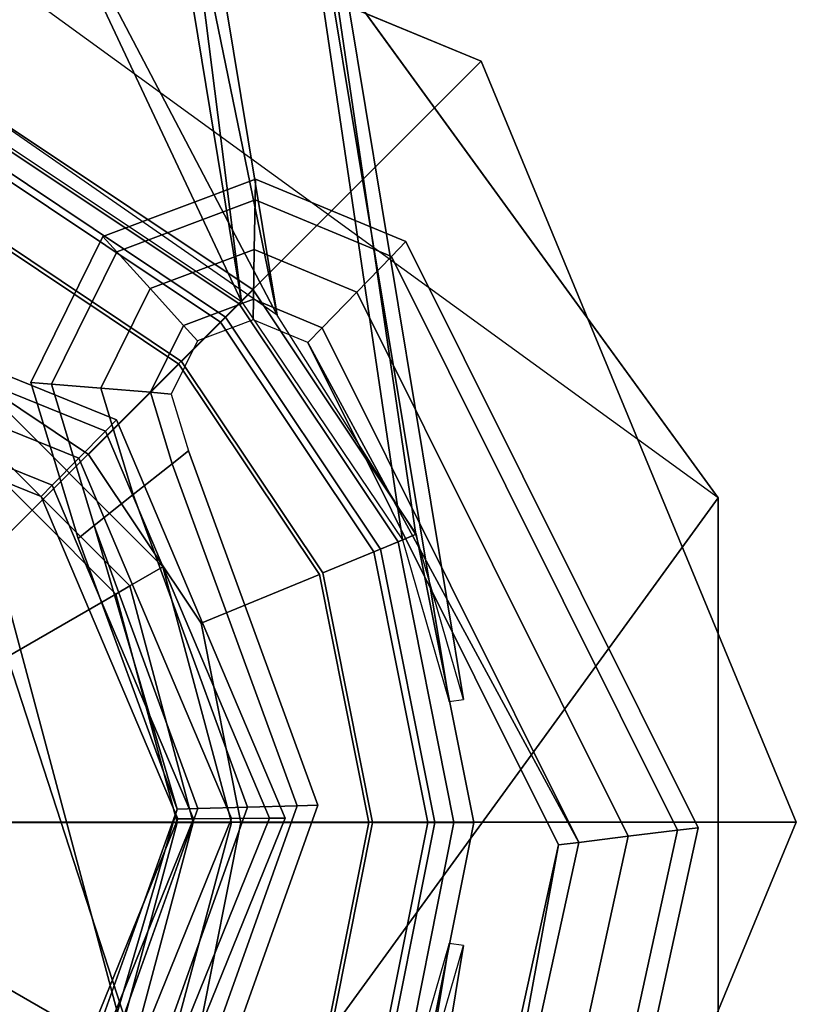
# Model space of a CAD drawing. Units: inches. Extents: x -0.2 to 17.5, y -11.8 to 11.8.
# Drawn here: x 2.8 to 3.9, y -0.3 to 1.2 of the extents above; entities that cross this region are included whole.
import ezdxf

# ---------------------------------------------------------------- set-up
doc = ezdxf.new("R2010")
doc.units = ezdxf.units.IN
doc.header["$MEASUREMENT"] = 0
for name, color, linetype in [('WORKTL-ARM', 3, 'Continuous'), ('WORKTL-BASE', 3, 'Continuous'), ('WORKTL-HARDWARE', 3, 'Continuous'), ('WORKTL-POST', 3, 'Continuous'), ('WORKTL-POSTBRKT1', 3, 'Continuous'), ('WORKTL-POSTBRKT2', 3, 'Continuous')]:
    doc.layers.add(name, color=color, linetype=linetype)

msp = doc.modelspace()

# ---------------------------------------------------------------- linework, layer by layer
at = {"layer": 'WORKTL-ARM'}
for points in [[(2.3562, 0.8263, 8.1341), (2.3564, 0.8032, 8.1898), (2.9265, 0.5723, 8.1898), (2.9427, 0.5887, 8.1341)], [(2.3564, 0.8032, 8.0784), (2.3562, 0.8263, 8.1341), (2.9427, 0.5887, 8.1341), (2.9265, 0.5723, 8.0784)], [(2.3564, 0.8032, 8.1898), (2.3568, 0.7475, 8.2128), (2.8874, 0.5326, 8.2128), (2.9265, 0.5723, 8.1898)], [(2.3568, 0.7475, 8.0554), (2.3564, 0.8032, 8.0784), (2.9265, 0.5723, 8.0784), (2.8874, 0.5326, 8.0554)], [(2.3568, 0.7475, 8.2128), (2.3572, 0.6918, 8.1898), (2.8484, 0.4929, 8.1898), (2.8874, 0.5326, 8.2128)], [(2.3572, 0.6918, 8.0784), (2.3568, 0.7475, 8.0554), (2.8874, 0.5326, 8.0554), (2.8484, 0.4929, 8.0784)], [(2.3572, 0.6918, 8.1898), (2.3574, 0.6688, 8.1341), (2.8322, 0.4765, 8.1341), (2.8484, 0.4929, 8.1898)], [(2.3574, 0.6688, 8.1341), (2.3572, 0.6918, 8.0784), (2.8484, 0.4929, 8.0784), (2.8322, 0.4765, 8.1341)], [(2.9427, 0.5887, 8.1341), (2.9265, 0.5723, 8.1898), (3.1664, 0.0058, 8.1898), (3.1894, 0.006, 8.1341)], [(2.9265, 0.5723, 8.0784), (2.9427, 0.5887, 8.1341), (3.1894, 0.006, 8.1341), (3.1664, 0.0058, 8.0784)], [(2.9265, 0.5723, 8.1898), (2.8874, 0.5326, 8.2128), (3.1107, 0.0054, 8.2128), (3.1664, 0.0058, 8.1898)], [(2.8874, 0.5326, 8.0554), (2.9265, 0.5723, 8.0784), (3.1664, 0.0058, 8.0784), (3.1107, 0.0054, 8.0554)], [(2.8874, 0.5326, 8.2128), (2.8484, 0.4929, 8.1898), (3.055, 0.005, 8.1898), (3.1107, 0.0054, 8.2128)], [(2.8484, 0.4929, 8.0784), (2.8874, 0.5326, 8.0554), (3.1107, 0.0054, 8.0554), (3.055, 0.005, 8.0784)], [(2.8484, 0.4929, 8.1898), (2.8322, 0.4765, 8.1341), (3.032, 0.0048, 8.1341), (3.055, 0.005, 8.1898)], [(2.8322, 0.4765, 8.1341), (2.8484, 0.4929, 8.0784), (3.055, 0.005, 8.0784), (3.032, 0.0048, 8.1341)], [(3.055, 0.005, 8.1898), (3.032, 0.0048, 8.1341), (2.8397, -0.47, 8.1341), (2.8561, -0.4862, 8.1898)], [(3.032, 0.0048, 8.1341), (3.055, 0.005, 8.0784), (2.8561, -0.4862, 8.0784), (2.8397, -0.47, 8.1341)], [(3.1107, 0.0054, 8.2128), (3.055, 0.005, 8.1898), (2.8561, -0.4862, 8.1898), (2.8958, -0.5252, 8.2128)], [(3.055, 0.005, 8.0784), (3.1107, 0.0054, 8.0554), (2.8958, -0.5252, 8.0554), (2.8561, -0.4862, 8.0784)], [(3.1664, 0.0058, 8.1898), (3.1107, 0.0054, 8.2128), (2.8958, -0.5252, 8.2128), (2.9355, -0.5643, 8.1898)], [(3.1107, 0.0054, 8.0554), (3.1664, 0.0058, 8.0784), (2.9355, -0.5643, 8.0784), (2.8958, -0.5252, 8.0554)], [(3.1894, 0.006, 8.1341), (3.1664, 0.0058, 8.1898), (2.9355, -0.5643, 8.1898), (2.9519, -0.5805, 8.1341)], [(3.1664, 0.0058, 8.0784), (3.1894, 0.006, 8.1341), (2.9519, -0.5805, 8.1341), (2.9355, -0.5643, 8.0784)]]:
    msp.add_3dface(points, dxfattribs=at)
at = {"layer": 'WORKTL-BASE'}
for points, invisible_edges in [([(2.3622, 1.5748, 0.0639), (3.4758, 1.1136, 0.2608), (3.4758, 1.1136, 0.0639)], 3), ([(2.3622, 1.5748, 0.0639), (2.3622, 1.5748, 0.2608), (3.4758, 1.1136, 0.2608)], 12), ([(3.8225, 0.4745, 0.0639), (3.2647, 1.2422, 0.0639), (2.3622, 1.5354, 0.0639)], 12)]:
    msp.add_3dface(points, dxfattribs=dict(at, invisible_edges=invisible_edges))
for points in [[(3.4758, 1.1136, 0.0639), (2.532, 0.1698, 0.0639), (2.3622, 0.2402, 0.0639), (2.3622, 1.5748, 0.0639)], [(2.3622, 1.5748, 0.2608), (2.3622, 0.2411, 0.2608), (2.5327, 0.1705, 0.2608), (3.4758, 1.1136, 0.2608)], [(3.2647, -1.2422, 0.0639), (2.3622, 1.5354, 0.0639), (0.2362, -1.5354, 0.0639), (2.3622, -1.5354, 0.0639)], [(3.8225, -0.4745, 0.0639), (3.8225, 0.4745, 0.0639), (2.3622, 1.5354, 0.0639), (3.2647, -1.2422, 0.0639)], [(3.8225, 0.4745, 0.0246), (2.3622, -1.5354, 0.0246), (2.3622, 1.5354, 0.0246), (3.2647, 1.2422, 0.0246)], [(3.8225, 0.4745, 0.0246), (3.2647, 1.2422, 0.0246), (3.2647, 1.2422, 0.0639), (3.8225, 0.4745, 0.0639)], [(3.937, 0, 0.0639), (2.6024, 0, 0.0639), (2.532, 0.1698, 0.0639), (3.4758, 1.1136, 0.0639)], [(3.4758, 1.1136, 0.2608), (2.5327, 0.1705, 0.2608), (2.6033, 0, 0.2608), (3.937, 0, 0.2608)], [(3.4758, 1.1136, 0.2608), (3.937, 0, 0.2608), (3.937, 0, 0.0639), (3.4758, 1.1136, 0.0639)], [(3.8225, -0.4745, 0.0246), (3.2647, -1.2422, 0.0246), (2.3622, -1.5354, 0.0246), (3.8225, 0.4745, 0.0246)], [(3.8225, -0.4745, 0.0246), (3.8225, 0.4745, 0.0246), (3.8225, 0.4745, 0.0639), (3.8225, -0.4745, 0.0639)], [(3.4758, -1.1136, 0.0639), (2.532, -0.1698, 0.0639), (2.6024, 0, 0.0639), (3.937, 0, 0.0639)], [(3.937, 0, 0.2608), (2.6033, 0, 0.2608), (2.5327, -0.1705, 0.2608), (3.4758, -1.1136, 0.2608)], [(3.937, 0, 0.2608), (3.4758, -1.1136, 0.2608), (3.4758, -1.1136, 0.0639), (3.937, 0, 0.0639)], [(2.3622, -1.5748, 0.0639), (2.3622, -0.2402, 0.0639), (2.532, -0.1698, 0.0639), (3.4758, -1.1136, 0.0639)], [(3.4758, -1.1136, 0.2608), (2.5327, -0.1705, 0.2608), (2.3622, -0.2411, 0.2608), (2.3622, -1.5748, 0.2608)]]:
    msp.add_3dface(points, dxfattribs=at)
at = {"layer": 'WORKTL-HARDWARE'}
for points in [[(3.1457, 0.941, 4.1978), (3.1452, 0.9108, 4.1251), (2.9429, 0.8348, 4.1251), (2.9227, 0.8571, 4.1978)], [(3.1452, 0.9108, 4.2706), (3.1457, 0.941, 4.1978), (2.9227, 0.8571, 4.1978), (2.9429, 0.8348, 4.2706)], [(3.3659, 0.8497, 4.1978), (3.3449, 0.828, 4.1251), (3.1452, 0.9108, 4.1251), (3.1457, 0.941, 4.1978)], [(3.3449, 0.828, 4.2706), (3.3659, 0.8497, 4.1978), (3.1457, 0.941, 4.1978), (3.1452, 0.9108, 4.2706)], [(3.1452, 0.9108, 4.1251), (3.144, 0.8381, 4.0949), (2.9918, 0.7808, 4.0949), (2.9429, 0.8348, 4.1251)], [(3.144, 0.8381, 4.3008), (3.1452, 0.9108, 4.2706), (2.9429, 0.8348, 4.2706), (2.9918, 0.7808, 4.3008)], [(3.3449, 0.828, 4.1251), (3.2942, 0.7757, 4.0949), (3.144, 0.8381, 4.0949), (3.1452, 0.9108, 4.1251)], [(3.2942, 0.7757, 4.3008), (3.3449, 0.828, 4.2706), (3.1452, 0.9108, 4.2706), (3.144, 0.8381, 4.3008)], [(2.9227, 0.8571, 4.1978), (2.9429, 0.8348, 4.1251), (2.8473, 0.6409, 4.1251), (2.8172, 0.6434, 4.1978)], [(2.9429, 0.8348, 4.2706), (2.9227, 0.8571, 4.1978), (2.8172, 0.6434, 4.1978), (2.8473, 0.6409, 4.2706)], [(3.144, 0.8381, 4.0949), (3.1428, 0.7653, 4.1251), (3.0406, 0.7269, 4.1251), (2.9918, 0.7808, 4.0949)], [(3.1428, 0.7653, 4.2706), (3.144, 0.8381, 4.3008), (2.9918, 0.7808, 4.3008), (3.0406, 0.7269, 4.2706)], [(3.2942, 0.7757, 4.0949), (3.2436, 0.7235, 4.1251), (3.1428, 0.7653, 4.1251), (3.144, 0.8381, 4.0949)], [(3.2436, 0.7235, 4.2706), (3.2942, 0.7757, 4.3008), (3.144, 0.8381, 4.3008), (3.1428, 0.7653, 4.2706)], [(3.7933, -0.0081, 4.1978), (3.7633, -0.0118, 4.1251), (3.3449, 0.828, 4.1251), (3.3659, 0.8497, 4.1978)], [(3.7633, -0.0118, 4.2706), (3.7933, -0.0081, 4.1978), (3.3659, 0.8497, 4.1978), (3.3449, 0.828, 4.2706)], [(2.9429, 0.8348, 4.1251), (2.9918, 0.7808, 4.0949), (2.9198, 0.635, 4.0949), (2.8473, 0.6409, 4.1251)], [(2.9918, 0.7808, 4.3008), (2.9429, 0.8348, 4.2706), (2.8473, 0.6409, 4.2706), (2.9198, 0.635, 4.3008)], [(3.7633, -0.0118, 4.1251), (3.6911, -0.0207, 4.0949), (3.2942, 0.7757, 4.0949), (3.3449, 0.828, 4.1251)], [(3.6911, -0.0207, 4.3008), (3.7633, -0.0118, 4.2706), (3.3449, 0.828, 4.2706), (3.2942, 0.7757, 4.3008)], [(2.9918, 0.7808, 4.0949), (3.0406, 0.7269, 4.1251), (2.9924, 0.629, 4.1251), (2.9198, 0.635, 4.0949)], [(3.0406, 0.7269, 4.2706), (2.9918, 0.7808, 4.3008), (2.9198, 0.635, 4.3008), (2.9924, 0.629, 4.2706)], [(3.1428, 0.7653, 4.1251), (3.1423, 0.7351, 4.1978), (3.0609, 0.7045, 4.1978), (3.0406, 0.7269, 4.1251)], [(3.2436, 0.7235, 4.1251), (3.2226, 0.7018, 4.1978), (3.1423, 0.7351, 4.1978), (3.1428, 0.7653, 4.1251)], [(3.6911, -0.0207, 4.0949), (3.6189, -0.0297, 4.1251), (3.2436, 0.7235, 4.1251), (3.2942, 0.7757, 4.0949)], [(3.6189, -0.0297, 4.2706), (3.6911, -0.0207, 4.3008), (3.2942, 0.7757, 4.3008), (3.2436, 0.7235, 4.2706)], [(3.0406, 0.7269, 4.1251), (3.0609, 0.7045, 4.1978), (3.0224, 0.6265, 4.1978), (2.9924, 0.629, 4.1251)], [(3.6189, -0.0297, 4.1251), (3.5889, -0.0334, 4.1978), (3.2226, 0.7018, 4.1978), (3.2436, 0.7235, 4.1251)], [(3.2226, 0.7018, 4.1978), (3.6189, -0.0297, 4.2706), (3.2436, 0.7235, 4.2706)], [(3.6189, -0.0297, 4.2706), (3.2226, 0.7018, 4.1978), (3.5889, -0.0334, 4.1978)], [(2.8172, 0.6434, 4.1978), (2.8473, 0.6409, 4.1251), (2.91, 0.4341, 4.1251), (2.8864, 0.4153, 4.1978)], [(2.8473, 0.6409, 4.2706), (2.8172, 0.6434, 4.1978), (2.8864, 0.4153, 4.1978), (2.91, 0.4341, 4.2706)], [(2.8473, 0.6409, 4.1251), (2.9198, 0.635, 4.0949), (2.967, 0.4793, 4.0949), (2.91, 0.4341, 4.1251)], [(2.9198, 0.635, 4.3008), (2.8473, 0.6409, 4.2706), (2.91, 0.4341, 4.2706), (2.967, 0.4793, 4.3008)], [(2.9198, 0.635, 4.0949), (2.9924, 0.629, 4.1251), (3.024, 0.5246, 4.1251), (2.967, 0.4793, 4.0949)], [(2.9924, 0.629, 4.2706), (2.9198, 0.635, 4.3008), (2.967, 0.4793, 4.3008), (3.024, 0.5246, 4.2706)], [(2.9924, 0.629, 4.1251), (3.0224, 0.6265, 4.1978), (3.0477, 0.5433, 4.1978), (3.024, 0.5246, 4.1251)], [(3.0477, 0.5433, 4.1978), (3.024, 0.5246, 4.2706), (3.2068, 0.0241, 4.2706), (3.2369, 0.025, 4.1978)], [(3.024, 0.5246, 4.1251), (3.0477, 0.5433, 4.1978), (3.2369, 0.025, 4.1978), (3.2068, 0.0241, 4.1251)], [(3.024, 0.5246, 4.2706), (2.967, 0.4793, 4.3008), (3.134, 0.022, 4.3008), (3.2068, 0.0241, 4.2706)], [(2.967, 0.4793, 4.0949), (3.024, 0.5246, 4.1251), (3.2068, 0.0241, 4.1251), (3.134, 0.022, 4.0949)], [(2.967, 0.4793, 4.3008), (2.91, 0.4341, 4.2706), (3.0613, 0.0199, 4.2706), (3.134, 0.022, 4.3008)], [(2.91, 0.4341, 4.1251), (2.967, 0.4793, 4.0949), (3.134, 0.022, 4.0949), (3.0613, 0.0199, 4.1251)], [(2.91, 0.4341, 4.1251), (3.0311, 0.019, 4.1978), (2.8864, 0.4153, 4.1978)], [(2.91, 0.4341, 4.2706), (2.8864, 0.4153, 4.1978), (3.0311, 0.019, 4.1978), (3.0613, 0.0199, 4.2706)], [(3.0311, 0.019, 4.1978), (2.91, 0.4341, 4.1251), (3.0613, 0.0199, 4.1251)], [(2.8909, -0.4582, 4.1251), (2.8681, -0.4384, 4.1978), (3.0311, 0.019, 4.1978), (3.0613, 0.0199, 4.1251)], [(2.8909, -0.4582, 4.2706), (3.0311, 0.019, 4.1978), (2.8681, -0.4384, 4.1978)], [(2.9459, -0.5058, 4.0949), (2.8909, -0.4582, 4.1251), (3.0613, 0.0199, 4.1251), (3.134, 0.022, 4.0949)], [(2.8909, -0.4582, 4.2706), (2.9459, -0.5058, 4.3008), (3.134, 0.022, 4.3008), (3.0613, 0.0199, 4.2706)], [(3.0311, 0.019, 4.1978), (2.8909, -0.4582, 4.2706), (3.0613, 0.0199, 4.2706)], [(3.0009, -0.5535, 4.1251), (2.9459, -0.5058, 4.0949), (3.134, 0.022, 4.0949), (3.2068, 0.0241, 4.1251)], [(2.9459, -0.5058, 4.3008), (3.0009, -0.5535, 4.2706), (3.2068, 0.0241, 4.2706), (3.134, 0.022, 4.3008)], [(3.0237, -0.5732, 4.1978), (3.0009, -0.5535, 4.1251), (3.2068, 0.0241, 4.1251), (3.2369, 0.025, 4.1978)], [(3.0009, -0.5535, 4.2706), (3.0237, -0.5732, 4.1978), (3.2369, 0.025, 4.1978), (3.2068, 0.0241, 4.2706)], [(3.5628, -0.9284, 4.1251), (3.5009, -0.8901, 4.0949), (3.6911, -0.0207, 4.0949), (3.7633, -0.0118, 4.1251)], [(3.5009, -0.8901, 4.3008), (3.5628, -0.9284, 4.2706), (3.7633, -0.0118, 4.2706), (3.6911, -0.0207, 4.3008)], [(3.5884, -0.9442, 4.1978), (3.5628, -0.9284, 4.1251), (3.7633, -0.0118, 4.1251), (3.7933, -0.0081, 4.1978)], [(3.5628, -0.9284, 4.2706), (3.5884, -0.9442, 4.1978), (3.7933, -0.0081, 4.1978), (3.7633, -0.0118, 4.2706)], [(3.5009, -0.8901, 4.0949), (3.439, -0.8517, 4.1251), (3.6189, -0.0297, 4.1251), (3.6911, -0.0207, 4.0949)], [(3.439, -0.8517, 4.2706), (3.5009, -0.8901, 4.3008), (3.6911, -0.0207, 4.3008), (3.6189, -0.0297, 4.2706)], [(3.439, -0.8517, 4.1251), (3.4133, -0.8359, 4.1978), (3.5889, -0.0334, 4.1978), (3.6189, -0.0297, 4.1251)], [(3.439, -0.8517, 4.2706), (3.5889, -0.0334, 4.1978), (3.4133, -0.8359, 4.1978)], [(3.5889, -0.0334, 4.1978), (3.439, -0.8517, 4.2706), (3.6189, -0.0297, 4.2706)]]:
    msp.add_3dface(points, dxfattribs=at)
at = {"layer": 'WORKTL-HARDWARE', "invisible_edges": 3}
for points in [[(3.2436, 0.7235, 4.2706), (3.1423, 0.7351, 4.1978), (3.2226, 0.7018, 4.1978)], [(3.0477, 0.5433, 4.1978), (2.9924, 0.629, 4.2706), (3.024, 0.5246, 4.2706)]]:
    msp.add_3dface(points, dxfattribs=at)
at = {"layer": 'WORKTL-POST'}
for points in [[(2.7088, -0.5999, 16.009), (2.9622, -0.3466, 16.009), (2.7088, 0.599, 16.009), (2.3627, 0.6917, 16.009)], [(2.7088, 0.599, 0.2609), (2.9622, -0.3466, 0.2609), (2.7088, -0.5999, 0.2609), (2.3627, 0.6917, 0.2609)], [(3.0105, 0.3735, 3.1375), (2.7367, 0.6473, 3.1375), (2.7088, 0.599, 3.2137), (2.9622, 0.3456, 3.2137)], [(3.0105, 0.3735, 3.29), (2.9622, 0.3456, 3.2137), (2.7088, 0.599, 3.2137), (2.7367, 0.6473, 3.29)], [(3.0105, 0.3735, 4.1217), (2.7367, 0.6473, 4.1217), (2.7088, 0.599, 4.198), (2.9622, 0.3456, 4.198)], [(3.0105, 0.3735, 4.2742), (2.9622, 0.3456, 4.198), (2.7088, 0.599, 4.198), (2.7367, 0.6473, 4.2742)], [(3.0105, 0.3735, 5.106), (2.7367, 0.6473, 5.106), (2.7088, 0.599, 5.1822), (2.9622, 0.3456, 5.1822)], [(3.0105, 0.3735, 5.2585), (2.9622, 0.3456, 5.1822), (2.7088, 0.599, 5.1822), (2.7367, 0.6473, 5.2585)], [(3.0105, 0.3735, 6.0903), (2.7367, 0.6473, 6.0903), (2.7088, 0.599, 6.1665), (2.9622, 0.3456, 6.1665)], [(3.0105, 0.3735, 6.2428), (2.9622, 0.3456, 6.1665), (2.7088, 0.599, 6.1665), (2.7367, 0.6473, 6.2428)], [(3.0105, 0.3735, 7.0745), (2.7367, 0.6473, 7.0745), (2.7088, 0.599, 7.1508), (2.9622, 0.3456, 7.1508)], [(3.0105, 0.3735, 7.227), (2.9622, 0.3456, 7.1508), (2.7088, 0.599, 7.1508), (2.7367, 0.6473, 7.227)], [(3.0105, 0.3735, 8.0588), (2.7367, 0.6473, 8.0588), (2.7088, 0.599, 8.1351), (2.9622, 0.3456, 8.1351)], [(3.0105, 0.3735, 8.2113), (2.9622, 0.3456, 8.1351), (2.7088, 0.599, 8.1351), (2.7367, 0.6473, 8.2113)], [(3.0105, 0.3735, 9.0431), (2.7367, 0.6473, 9.0431), (2.7088, 0.599, 9.1193), (2.9622, 0.3456, 9.1193)], [(3.0105, 0.3735, 9.1956), (2.9622, 0.3456, 9.1193), (2.7088, 0.599, 9.1193), (2.7367, 0.6473, 9.1956)], [(3.0105, 0.3735, 10.0274), (2.7367, 0.6473, 10.0274), (2.7088, 0.599, 10.1036), (2.9622, 0.3456, 10.1036)], [(3.0105, 0.3735, 10.1799), (2.9622, 0.3456, 10.1036), (2.7088, 0.599, 10.1036), (2.7367, 0.6473, 10.1799)], [(3.0105, 0.3735, 11.0116), (2.7367, 0.6473, 11.0116), (2.7088, 0.599, 11.0879), (2.9622, 0.3456, 11.0879)], [(3.0105, 0.3735, 15.1012), (2.9622, 0.3456, 15.025), (2.7088, 0.599, 15.025), (2.7367, 0.6473, 15.1012)], [(3.0105, 0.3735, 15.933), (2.7367, 0.6473, 15.933), (2.7088, 0.599, 16.0092), (2.9622, 0.3456, 16.0092)], [(3.0105, 0.3735, 0.3371), (2.9622, 0.3456, 0.2609), (2.7088, 0.599, 0.2609), (2.7367, 0.6473, 0.3371)], [(3.0105, 0.3735, 11.1641), (2.9622, 0.3456, 11.0879), (2.7088, 0.599, 11.0879), (2.7367, 0.6473, 11.1641)], [(3.0105, 0.3735, 11.9959), (2.7367, 0.6473, 11.9959), (2.7088, 0.599, 12.0721), (2.9622, 0.3456, 12.0721)], [(3.0105, 0.3735, 12.1484), (2.9622, 0.3456, 12.0721), (2.7088, 0.599, 12.0721), (2.7367, 0.6473, 12.1484)], [(3.0105, 0.3735, 12.9802), (2.7367, 0.6473, 12.9802), (2.7088, 0.599, 13.0564), (2.9622, 0.3456, 13.0564)], [(3.0105, 0.3735, 13.1327), (2.9622, 0.3456, 13.0564), (2.7088, 0.599, 13.0564), (2.7367, 0.6473, 13.1327)], [(3.0105, 0.3735, 13.9644), (2.7367, 0.6473, 13.9644), (2.7088, 0.599, 14.0407), (2.9622, 0.3456, 14.0407)], [(3.0105, 0.3735, 14.1169), (2.9622, 0.3456, 14.0407), (2.7088, 0.599, 14.0407), (2.7367, 0.6473, 14.1169)], [(3.0105, 0.3735, 14.9487), (2.7367, 0.6473, 14.9487), (2.7088, 0.599, 15.025), (2.9622, 0.3456, 15.025)], [(3.0105, 0.3735, 3.1374), (3.0105, 0.3735, 0.3371), (2.7367, 0.6473, 0.3371), (2.7367, 0.6473, 3.1374)], [(3.0105, 0.3735, 4.1217), (3.0105, 0.3735, 3.29), (2.7367, 0.6473, 3.29), (2.7367, 0.6473, 4.1217)], [(3.0105, 0.3735, 5.106), (3.0105, 0.3735, 4.2742), (2.7367, 0.6473, 4.2742), (2.7367, 0.6473, 5.106)], [(3.0105, 0.3735, 6.0903), (3.0105, 0.3735, 5.2585), (2.7367, 0.6473, 5.2585), (2.7367, 0.6473, 6.0903)], [(3.0105, 0.3735, 7.0745), (3.0105, 0.3735, 6.2428), (2.7367, 0.6473, 6.2428), (2.7367, 0.6473, 7.0745)], [(3.0105, 0.3735, 8.0588), (3.0105, 0.3735, 7.227), (2.7367, 0.6473, 7.227), (2.7367, 0.6473, 8.0588)], [(3.0105, 0.3735, 9.0431), (3.0105, 0.3735, 8.2113), (2.7367, 0.6473, 8.2113), (2.7367, 0.6473, 9.0431)], [(3.0105, 0.3735, 10.0274), (3.0105, 0.3735, 9.1956), (2.7367, 0.6473, 9.1956), (2.7367, 0.6473, 10.0274)], [(3.0105, 0.3735, 11.0116), (3.0105, 0.3735, 10.1799), (2.7367, 0.6473, 10.1799), (2.7367, 0.6473, 11.0116)], [(3.0105, 0.3735, 15.933), (3.0105, 0.3735, 15.1012), (2.7367, 0.6473, 15.1012), (2.7367, 0.6473, 15.933)], [(3.0105, 0.3735, 11.9959), (3.0105, 0.3735, 11.1641), (2.7367, 0.6473, 11.1641), (2.7367, 0.6473, 11.9959)], [(3.0105, 0.3735, 12.9802), (3.0105, 0.3735, 12.1484), (2.7367, 0.6473, 12.1484), (2.7367, 0.6473, 12.9802)], [(3.0105, 0.3735, 13.9644), (3.0105, 0.3735, 13.1327), (2.7367, 0.6473, 13.1327), (2.7367, 0.6473, 13.9644)], [(3.0105, 0.3735, 14.9487), (3.0105, 0.3735, 14.1169), (2.7367, 0.6473, 14.1169), (2.7367, 0.6473, 14.9487)], [(2.697, 0.5785, 16.0955), (2.9417, 0.3338, 16.0955), (2.9622, 0.3456, 16.0787), (2.7088, 0.599, 16.0787)], [(3.0549, -0.0005, 16.009), (2.9622, 0.3456, 16.009), (2.7088, 0.599, 16.009), (2.9622, -0.3466, 16.009)], [(2.7088, 0.599, 0.2609), (2.9622, 0.3456, 0.2609), (3.0549, -0.0005, 0.2609), (2.9622, -0.3466, 0.2609)], [(2.7088, 0.599, 16.0787), (2.9622, 0.3456, 16.0787), (2.9622, 0.3456, 16.009), (2.7088, 0.599, 16.009)], [(2.9417, 0.3338, 16.0955), (2.697, 0.5785, 16.0955), (2.3627, -0.0005, 16.1568)], [(3.1107, -0.0005, 3.1375), (3.0105, 0.3735, 3.1375), (2.9622, 0.3456, 3.2137), (3.0549, -0.0005, 3.2137)], [(3.1107, -0.0005, 3.29), (3.0549, -0.0005, 3.2137), (2.9622, 0.3456, 3.2137), (3.0105, 0.3735, 3.29)], [(3.1107, -0.0005, 4.1217), (3.0105, 0.3735, 4.1217), (2.9622, 0.3456, 4.198), (3.0549, -0.0005, 4.198)], [(3.1107, -0.0005, 4.2742), (3.0549, -0.0005, 4.198), (2.9622, 0.3456, 4.198), (3.0105, 0.3735, 4.2742)], [(3.1107, -0.0005, 5.106), (3.0105, 0.3735, 5.106), (2.9622, 0.3456, 5.1822), (3.0549, -0.0005, 5.1822)], [(3.1107, -0.0005, 5.2585), (3.0549, -0.0005, 5.1822), (2.9622, 0.3456, 5.1822), (3.0105, 0.3735, 5.2585)], [(3.1107, -0.0005, 6.0903), (3.0105, 0.3735, 6.0903), (2.9622, 0.3456, 6.1665), (3.0549, -0.0005, 6.1665)], [(3.1107, -0.0005, 6.2428), (3.0549, -0.0005, 6.1665), (2.9622, 0.3456, 6.1665), (3.0105, 0.3735, 6.2428)], [(3.1107, -0.0005, 7.0745), (3.0105, 0.3735, 7.0745), (2.9622, 0.3456, 7.1508), (3.0549, -0.0005, 7.1508)], [(3.1107, -0.0005, 7.227), (3.0549, -0.0005, 7.1508), (2.9622, 0.3456, 7.1508), (3.0105, 0.3735, 7.227)], [(3.1107, -0.0005, 8.0588), (3.0105, 0.3735, 8.0588), (2.9622, 0.3456, 8.1351), (3.0549, -0.0005, 8.1351)], [(3.1107, -0.0005, 8.2113), (3.0549, -0.0005, 8.1351), (2.9622, 0.3456, 8.1351), (3.0105, 0.3735, 8.2113)], [(3.1107, -0.0005, 9.0431), (3.0105, 0.3735, 9.0431), (2.9622, 0.3456, 9.1193), (3.0549, -0.0005, 9.1193)], [(3.1107, -0.0005, 9.1956), (3.0549, -0.0005, 9.1193), (2.9622, 0.3456, 9.1193), (3.0105, 0.3735, 9.1956)], [(3.1107, -0.0005, 10.0274), (3.0105, 0.3735, 10.0274), (2.9622, 0.3456, 10.1036), (3.0549, -0.0005, 10.1036)], [(3.1107, -0.0005, 10.1799), (3.0549, -0.0005, 10.1036), (2.9622, 0.3456, 10.1036), (3.0105, 0.3735, 10.1799)], [(3.1107, -0.0005, 11.0116), (3.0105, 0.3735, 11.0116), (2.9622, 0.3456, 11.0879), (3.0549, -0.0005, 11.0879)], [(3.1107, -0.0005, 15.1012), (3.0549, -0.0005, 15.025), (2.9622, 0.3456, 15.025), (3.0105, 0.3735, 15.1012)], [(3.1107, -0.0005, 15.933), (3.0105, 0.3735, 15.933), (2.9622, 0.3456, 16.0092), (3.0549, -0.0005, 16.0092)], [(3.1107, -0.0005, 0.3371), (3.0549, -0.0005, 0.2609), (2.9622, 0.3456, 0.2609), (3.0105, 0.3735, 0.3371)], [(3.1107, -0.0005, 11.1641), (3.0549, -0.0005, 11.0879), (2.9622, 0.3456, 11.0879), (3.0105, 0.3735, 11.1641)], [(3.1107, -0.0005, 11.9959), (3.0105, 0.3735, 11.9959), (2.9622, 0.3456, 12.0721), (3.0549, -0.0005, 12.0721)], [(3.1107, -0.0005, 12.1484), (3.0549, -0.0005, 12.0721), (2.9622, 0.3456, 12.0721), (3.0105, 0.3735, 12.1484)], [(3.1107, -0.0005, 12.9802), (3.0105, 0.3735, 12.9802), (2.9622, 0.3456, 13.0564), (3.0549, -0.0005, 13.0564)], [(3.1107, -0.0005, 13.1327), (3.0549, -0.0005, 13.0564), (2.9622, 0.3456, 13.0564), (3.0105, 0.3735, 13.1327)], [(3.1107, -0.0005, 13.9644), (3.0105, 0.3735, 13.9644), (2.9622, 0.3456, 14.0407), (3.0549, -0.0005, 14.0407)], [(3.1107, -0.0005, 14.1169), (3.0549, -0.0005, 14.0407), (2.9622, 0.3456, 14.0407), (3.0105, 0.3735, 14.1169)], [(3.1107, -0.0005, 14.9487), (3.0105, 0.3735, 14.9487), (2.9622, 0.3456, 15.025), (3.0549, -0.0005, 15.025)], [(3.1107, -0.0005, 3.1374), (3.1107, -0.0005, 0.3371), (3.0105, 0.3735, 0.3371), (3.0105, 0.3735, 3.1374)], [(3.1107, -0.0005, 4.1217), (3.1107, -0.0005, 3.29), (3.0105, 0.3735, 3.29), (3.0105, 0.3735, 4.1217)], [(3.1107, -0.0005, 5.106), (3.1107, -0.0005, 4.2742), (3.0105, 0.3735, 4.2742), (3.0105, 0.3735, 5.106)], [(3.1107, -0.0005, 6.0903), (3.1107, -0.0005, 5.2585), (3.0105, 0.3735, 5.2585), (3.0105, 0.3735, 6.0903)], [(3.1107, -0.0005, 7.0745), (3.1107, -0.0005, 6.2428), (3.0105, 0.3735, 6.2428), (3.0105, 0.3735, 7.0745)], [(3.1107, -0.0005, 8.0588), (3.1107, -0.0005, 7.227), (3.0105, 0.3735, 7.227), (3.0105, 0.3735, 8.0588)], [(3.1107, -0.0005, 9.0431), (3.1107, -0.0005, 8.2113), (3.0105, 0.3735, 8.2113), (3.0105, 0.3735, 9.0431)], [(3.1107, -0.0005, 10.0274), (3.1107, -0.0005, 9.1956), (3.0105, 0.3735, 9.1956), (3.0105, 0.3735, 10.0274)], [(3.1107, -0.0005, 11.0116), (3.1107, -0.0005, 10.1799), (3.0105, 0.3735, 10.1799), (3.0105, 0.3735, 11.0116)], [(3.1107, -0.0005, 15.933), (3.1107, -0.0005, 15.1012), (3.0105, 0.3735, 15.1012), (3.0105, 0.3735, 15.933)], [(3.1107, -0.0005, 11.9959), (3.1107, -0.0005, 11.1641), (3.0105, 0.3735, 11.1641), (3.0105, 0.3735, 11.9959)], [(3.1107, -0.0005, 12.9802), (3.1107, -0.0005, 12.1484), (3.0105, 0.3735, 12.1484), (3.0105, 0.3735, 12.9802)], [(3.1107, -0.0005, 13.9644), (3.1107, -0.0005, 13.1327), (3.0105, 0.3735, 13.1327), (3.0105, 0.3735, 13.9644)], [(3.1107, -0.0005, 14.9487), (3.1107, -0.0005, 14.1169), (3.0105, 0.3735, 14.1169), (3.0105, 0.3735, 14.9487)], [(3.0313, -0.0005, 16.0955), (2.9417, 0.3338, 16.0955), (2.3627, -0.0005, 16.1568)], [(2.9417, 0.3338, 16.0955), (3.0313, -0.0005, 16.0955), (3.0549, -0.0005, 16.0787), (2.9622, 0.3456, 16.0787)], [(2.9622, 0.3456, 16.0787), (3.0549, -0.0005, 16.0787), (3.0549, -0.0005, 16.009), (2.9622, 0.3456, 16.009)], [(2.697, -0.5795, 16.0955), (2.9417, -0.3348, 16.0955), (2.3627, -0.0005, 16.1568)], [(2.9417, -0.3348, 16.0955), (3.0313, -0.0005, 16.0955), (2.3627, -0.0005, 16.1568)], [(3.0313, -0.0005, 16.0955), (2.9417, -0.3348, 16.0955), (2.9622, -0.3466, 16.0787), (3.0549, -0.0005, 16.0787)], [(3.0105, -0.3745, 3.1375), (3.1107, -0.0005, 3.1375), (3.0549, -0.0005, 3.2137), (2.9622, -0.3466, 3.2137)], [(3.0105, -0.3745, 3.29), (2.9622, -0.3466, 3.2137), (3.0549, -0.0005, 3.2137), (3.1107, -0.0005, 3.29)], [(3.0105, -0.3745, 4.1217), (3.1107, -0.0005, 4.1217), (3.0549, -0.0005, 4.198), (2.9622, -0.3466, 4.198)], [(3.0105, -0.3745, 4.2742), (2.9622, -0.3466, 4.198), (3.0549, -0.0005, 4.198), (3.1107, -0.0005, 4.2742)], [(3.0105, -0.3745, 5.106), (3.1107, -0.0005, 5.106), (3.0549, -0.0005, 5.1822), (2.9622, -0.3466, 5.1822)], [(3.0105, -0.3745, 5.2585), (2.9622, -0.3466, 5.1822), (3.0549, -0.0005, 5.1822), (3.1107, -0.0005, 5.2585)], [(3.0105, -0.3745, 6.0903), (3.1107, -0.0005, 6.0903), (3.0549, -0.0005, 6.1665), (2.9622, -0.3466, 6.1665)], [(3.0105, -0.3745, 6.2428), (2.9622, -0.3466, 6.1665), (3.0549, -0.0005, 6.1665), (3.1107, -0.0005, 6.2428)], [(3.0105, -0.3745, 7.0745), (3.1107, -0.0005, 7.0745), (3.0549, -0.0005, 7.1508), (2.9622, -0.3466, 7.1508)], [(3.0105, -0.3745, 7.227), (2.9622, -0.3466, 7.1508), (3.0549, -0.0005, 7.1508), (3.1107, -0.0005, 7.227)], [(3.0105, -0.3745, 8.0588), (3.1107, -0.0005, 8.0588), (3.0549, -0.0005, 8.1351), (2.9622, -0.3466, 8.1351)], [(3.0105, -0.3745, 8.2113), (2.9622, -0.3466, 8.1351), (3.0549, -0.0005, 8.1351), (3.1107, -0.0005, 8.2113)], [(3.0105, -0.3745, 9.0431), (3.1107, -0.0005, 9.0431), (3.0549, -0.0005, 9.1193), (2.9622, -0.3466, 9.1193)], [(3.0105, -0.3745, 9.1956), (2.9622, -0.3466, 9.1193), (3.0549, -0.0005, 9.1193), (3.1107, -0.0005, 9.1956)], [(3.0105, -0.3745, 10.0274), (3.1107, -0.0005, 10.0274), (3.0549, -0.0005, 10.1036), (2.9622, -0.3466, 10.1036)], [(3.0105, -0.3745, 10.1799), (2.9622, -0.3466, 10.1036), (3.0549, -0.0005, 10.1036), (3.1107, -0.0005, 10.1799)], [(3.0105, -0.3745, 11.0116), (3.1107, -0.0005, 11.0116), (3.0549, -0.0005, 11.0879), (2.9622, -0.3466, 11.0879)], [(3.0105, -0.3745, 15.1012), (2.9622, -0.3466, 15.025), (3.0549, -0.0005, 15.025), (3.1107, -0.0005, 15.1012)], [(3.0105, -0.3745, 15.933), (3.1107, -0.0005, 15.933), (3.0549, -0.0005, 16.0092), (2.9622, -0.3466, 16.0092)], [(3.0105, -0.3745, 0.3371), (2.9622, -0.3466, 0.2609), (3.0549, -0.0005, 0.2609), (3.1107, -0.0005, 0.3371)], [(3.0549, -0.0005, 16.0787), (2.9622, -0.3466, 16.0787), (2.9622, -0.3466, 16.009), (3.0549, -0.0005, 16.009)], [(3.0105, -0.3745, 11.1641), (2.9622, -0.3466, 11.0879), (3.0549, -0.0005, 11.0879), (3.1107, -0.0005, 11.1641)], [(3.0105, -0.3745, 11.9959), (3.1107, -0.0005, 11.9959), (3.0549, -0.0005, 12.0721), (2.9622, -0.3466, 12.0721)], [(3.0105, -0.3745, 12.1484), (2.9622, -0.3466, 12.0721), (3.0549, -0.0005, 12.0721), (3.1107, -0.0005, 12.1484)], [(3.0105, -0.3745, 12.9802), (3.1107, -0.0005, 12.9802), (3.0549, -0.0005, 13.0564), (2.9622, -0.3466, 13.0564)], [(3.0105, -0.3745, 13.1327), (2.9622, -0.3466, 13.0564), (3.0549, -0.0005, 13.0564), (3.1107, -0.0005, 13.1327)], [(3.0105, -0.3745, 13.9644), (3.1107, -0.0005, 13.9644), (3.0549, -0.0005, 14.0407), (2.9622, -0.3466, 14.0407)], [(3.0105, -0.3745, 14.1169), (2.9622, -0.3466, 14.0407), (3.0549, -0.0005, 14.0407), (3.1107, -0.0005, 14.1169)], [(3.0105, -0.3745, 14.9487), (3.1107, -0.0005, 14.9487), (3.0549, -0.0005, 15.025), (2.9622, -0.3466, 15.025)], [(3.0105, -0.3745, 3.1374), (3.0105, -0.3745, 0.3371), (3.1107, -0.0005, 0.3371), (3.1107, -0.0005, 3.1374)], [(3.0105, -0.3745, 4.1217), (3.0105, -0.3745, 3.29), (3.1107, -0.0005, 3.29), (3.1107, -0.0005, 4.1217)], [(3.0105, -0.3745, 5.106), (3.0105, -0.3745, 4.2742), (3.1107, -0.0005, 4.2742), (3.1107, -0.0005, 5.106)], [(3.0105, -0.3745, 6.0903), (3.0105, -0.3745, 5.2585), (3.1107, -0.0005, 5.2585), (3.1107, -0.0005, 6.0903)], [(3.0105, -0.3745, 7.0745), (3.0105, -0.3745, 6.2428), (3.1107, -0.0005, 6.2428), (3.1107, -0.0005, 7.0745)], [(3.0105, -0.3745, 8.0588), (3.0105, -0.3745, 7.227), (3.1107, -0.0005, 7.227), (3.1107, -0.0005, 8.0588)], [(3.0105, -0.3745, 9.0431), (3.0105, -0.3745, 8.2113), (3.1107, -0.0005, 8.2113), (3.1107, -0.0005, 9.0431)], [(3.0105, -0.3745, 10.0274), (3.0105, -0.3745, 9.1956), (3.1107, -0.0005, 9.1956), (3.1107, -0.0005, 10.0274)], [(3.0105, -0.3745, 11.0116), (3.0105, -0.3745, 10.1799), (3.1107, -0.0005, 10.1799), (3.1107, -0.0005, 11.0116)], [(3.0105, -0.3745, 15.933), (3.0105, -0.3745, 15.1012), (3.1107, -0.0005, 15.1012), (3.1107, -0.0005, 15.933)], [(3.0105, -0.3745, 11.9959), (3.0105, -0.3745, 11.1641), (3.1107, -0.0005, 11.1641), (3.1107, -0.0005, 11.9959)], [(3.0105, -0.3745, 12.9802), (3.0105, -0.3745, 12.1484), (3.1107, -0.0005, 12.1484), (3.1107, -0.0005, 12.9802)], [(3.0105, -0.3745, 13.9644), (3.0105, -0.3745, 13.1327), (3.1107, -0.0005, 13.1327), (3.1107, -0.0005, 13.9644)], [(3.0105, -0.3745, 14.9487), (3.0105, -0.3745, 14.1169), (3.1107, -0.0005, 14.1169), (3.1107, -0.0005, 14.9487)]]:
    msp.add_3dface(points, dxfattribs=at)
at = {"layer": 'WORKTL-POSTBRKT1'}
for points in [[(2.7846, 1.018, 13.0921), (3.1422, 0.779, 13.0921), (3.1021, 0.7389, 10.9267), (2.7629, 0.9656, 10.9267)], [(2.7735, 0.9913, 13.9189), (3.1218, 0.7586, 13.9189), (3.1422, 0.779, 13.0921), (2.7846, 1.018, 13.0921)], [(2.7279, 0.8812, 13.9189), (3.0375, 0.6743, 13.9189), (3.1218, 0.7586, 13.9189), (2.7735, 0.9913, 13.9189)], [(2.7629, 0.9656, 10.9267), (3.1021, 0.7389, 10.9267), (3.0948, 0.7316, 10.7299), (2.7589, 0.956, 10.7299)], [(2.7589, 0.956, 10.7299), (3.0948, 0.7316, 10.7299), (3.0375, 0.6743, 10.7299), (2.7279, 0.8812, 10.7299)], [(2.7279, 0.8812, 13.9189), (2.7279, 0.8812, 10.7299), (3.0375, 0.6743, 10.7299), (3.0375, 0.6743, 13.9189)], [(2.9014, 0.5382, 10.7299), (2.6542, 0.7033, 10.7299), (2.7258, 0.8761, 10.7299), (3.0336, 0.6704, 10.7299)], [(2.9014, 0.5382, 13.909), (3.0336, 0.6704, 13.909), (2.7258, 0.8761, 13.909), (2.6542, 0.7033, 13.909)], [(2.7258, 0.8761, 13.909), (3.0336, 0.6704, 13.909), (3.0336, 0.6704, 10.7299), (2.7258, 0.8761, 10.7299)], [(3.1422, 0.779, 13.0921), (3.3811, 0.4214, 13.0921), (3.3288, 0.3997, 10.9267), (3.1021, 0.7389, 10.9267)], [(3.1218, 0.7586, 13.9189), (3.3545, 0.4103, 13.9189), (3.3811, 0.4214, 13.0921), (3.1422, 0.779, 13.0921)], [(3.0375, 0.6743, 13.9189), (3.2444, 0.3647, 13.9189), (3.3545, 0.4103, 13.9189), (3.1218, 0.7586, 13.9189)], [(3.1021, 0.7389, 10.9267), (3.3288, 0.3997, 10.9267), (3.3192, 0.3957, 10.7299), (3.0948, 0.7316, 10.7299)], [(3.0948, 0.7316, 10.7299), (3.3192, 0.3957, 10.7299), (3.2444, 0.3647, 10.7299), (3.0375, 0.6743, 10.7299)], [(2.9014, 0.5382, 13.909), (2.6542, 0.7033, 13.909), (2.6542, 0.7033, 10.7299), (2.9014, 0.5382, 10.7299)], [(3.0665, 0.291, 10.7299), (2.9014, 0.5382, 10.7299), (3.0336, 0.6704, 10.7299), (3.2393, 0.3626, 10.7299)], [(3.0665, 0.291, 13.909), (3.2393, 0.3626, 13.909), (3.0336, 0.6704, 13.909), (2.9014, 0.5382, 13.909)], [(3.0336, 0.6704, 13.909), (3.2393, 0.3626, 13.909), (3.2393, 0.3626, 10.7299), (3.0336, 0.6704, 10.7299)], [(3.0375, 0.6743, 13.9189), (3.0375, 0.6743, 10.7299), (3.2444, 0.3647, 10.7299), (3.2444, 0.3647, 13.9189)], [(3.0665, 0.291, 13.909), (2.9014, 0.5382, 13.909), (2.9014, 0.5382, 10.7299), (3.0665, 0.291, 10.7299)], [(3.3811, 0.4214, 13.0921), (3.4651, -0.0005, 13.0921), (3.4084, -0.0005, 10.9267), (3.3288, 0.3997, 10.9267)], [(3.3545, 0.4103, 13.9189), (3.4362, -0.0005, 13.9189), (3.4651, -0.0005, 13.0921), (3.3811, 0.4214, 13.0921)], [(3.2444, 0.3647, 13.9189), (3.317, -0.0005, 13.9189), (3.4362, -0.0005, 13.9189), (3.3545, 0.4103, 13.9189)], [(3.3192, 0.3957, 10.7299), (3.398, -0.0005, 10.7299), (3.317, -0.0005, 10.7299), (3.2444, 0.3647, 10.7299)], [(3.3288, 0.3997, 10.9267), (3.4084, -0.0005, 10.9267), (3.398, -0.0005, 10.7299), (3.3192, 0.3957, 10.7299)], [(3.1245, -0.0005, 10.7299), (3.0665, 0.291, 10.7299), (3.2393, 0.3626, 10.7299), (3.3115, -0.0005, 10.7299)], [(3.1245, -0.0005, 13.909), (3.3115, -0.0005, 13.909), (3.2393, 0.3626, 13.909), (3.0665, 0.291, 13.909)], [(3.2393, 0.3626, 13.909), (3.3115, -0.0005, 13.909), (3.3115, -0.0005, 10.7299), (3.2393, 0.3626, 10.7299)], [(3.2444, 0.3647, 13.9189), (3.2444, 0.3647, 10.7299), (3.317, -0.0005, 10.7299), (3.317, -0.0005, 13.9189)], [(3.1245, -0.0005, 13.909), (3.0665, 0.291, 13.909), (3.0665, 0.291, 10.7299), (3.1245, -0.0005, 10.7299)], [(3.0665, -0.292, 13.909), (3.1245, -0.0005, 13.909), (3.1245, -0.0005, 10.7299), (3.0665, -0.292, 10.7299)], [(3.0665, -0.292, 10.7299), (3.1245, -0.0005, 10.7299), (3.3115, -0.0005, 10.7299), (3.2393, -0.3636, 10.7299)], [(3.0665, -0.292, 13.909), (3.2393, -0.3636, 13.909), (3.3115, -0.0005, 13.909), (3.1245, -0.0005, 13.909)], [(3.3115, -0.0005, 13.909), (3.2393, -0.3636, 13.909), (3.2393, -0.3636, 10.7299), (3.3115, -0.0005, 10.7299)], [(3.398, -0.0005, 10.7299), (3.3192, -0.3967, 10.7299), (3.2444, -0.3657, 10.7299), (3.317, -0.0005, 10.7299)], [(3.317, -0.0005, 13.9189), (3.2444, -0.3657, 13.9189), (3.3545, -0.4113, 13.9189), (3.4362, -0.0005, 13.9189)], [(3.317, -0.0005, 13.9189), (3.317, -0.0005, 10.7299), (3.2444, -0.3657, 10.7299), (3.2444, -0.3657, 13.9189)], [(3.4084, -0.0005, 10.9267), (3.3288, -0.4006, 10.9267), (3.3192, -0.3967, 10.7299), (3.398, -0.0005, 10.7299)], [(3.4651, -0.0005, 13.0921), (3.3811, -0.4223, 13.0921), (3.3288, -0.4006, 10.9267), (3.4084, -0.0005, 10.9267)], [(3.4362, -0.0005, 13.9189), (3.3545, -0.4113, 13.9189), (3.3811, -0.4223, 13.0921), (3.4651, -0.0005, 13.0921)], [(3.4503, -0.1805, 13.0724), (3.4292, -0.1774, 13.7023), (3.1178, -2.0549, 13.7023), (3.1395, -2.0582, 13.0724)], [(3.1178, -2.0549, 13.7023), (3.4292, -0.1774, 13.7023), (3.3611, -0.414, 13.7147)], [(3.3804, -0.422, 13.0593), (3.3804, -0.422, 13.0593), (3.4503, -0.1805, 13.0724), (3.1395, -2.0582, 13.0724)]]:
    msp.add_3dface(points, dxfattribs=at)
at = {"layer": 'WORKTL-POSTBRKT2'}
for points in [[(3.3804, 0.421, 9.7293), (3.1777, 0.7417, 9.6637), (2.9647, 2.0283, 9.6637), (3.1395, 2.0572, 9.7424)], [(3.1178, 2.0539, 10.3723), (2.9647, 2.0283, 10.4511), (3.1252, 0.762, 10.4503), (3.3611, 0.413, 10.3847)], [(3.1395, 2.0572, 9.7424), (3.1178, 2.0539, 10.3723), (3.4292, 0.1764, 10.3723), (3.4503, 0.1795, 9.7424)], [(3.3611, 0.413, 10.3847), (3.3611, 0.413, 10.3847), (3.4292, 0.1764, 10.3723), (3.1178, 2.0539, 10.3723)], [(3.1395, 2.0572, 9.7424), (3.4503, 0.1795, 9.7424), (3.3804, 0.421, 9.7293)], [(2.9647, 2.0285, 10.4511), (2.9336, 1.9286, 10.4511), (3.1252, 0.762, 10.4503), (2.9647, 2.0285, 10.4511)], [(2.9336, 1.9286, 9.6637), (2.9647, 2.0283, 9.6637), (3.1777, 0.7417, 9.6637)], [(2.9336, 1.9286, 9.6637), (3.1777, 0.7417, 9.6637), (2.7664, 1.525, 9.6637), (2.8901, 1.7102, 9.6637)], [(2.7664, 1.525, 10.4511), (3.1252, 0.762, 10.4503), (2.9336, 1.9286, 10.4511), (2.8901, 1.7102, 10.4511)], [(2.7835, 1.0155, 9.6615), (2.5812, 1.4012, 9.6637), (2.7664, 1.525, 9.6637), (3.1777, 0.7417, 9.6637)], [(2.7664, 1.525, 10.4511), (2.5812, 1.4012, 10.4511), (2.7753, 0.9957, 10.4525), (3.1252, 0.762, 10.4503)], [(3.1021, 0.7389, 7.5967), (2.7629, 0.9656, 7.5967), (2.7846, 1.018, 9.7621), (3.1422, 0.779, 9.7621)], [(3.1422, 0.779, 9.7621), (2.7846, 1.018, 9.7621), (2.7735, 0.9913, 10.5889), (3.1218, 0.7586, 10.5889)], [(3.1218, 0.7586, 10.5889), (2.7735, 0.9913, 10.5889), (2.7279, 0.8812, 10.5889), (3.0375, 0.6743, 10.5889)], [(3.0948, 0.7316, 7.3999), (2.7589, 0.956, 7.3999), (2.7629, 0.9656, 7.5967), (3.1021, 0.7389, 7.5967)], [(3.0375, 0.6743, 7.3999), (2.7279, 0.8812, 7.3999), (2.7589, 0.956, 7.3999), (3.0948, 0.7316, 7.3999)], [(2.7279, 0.8812, 10.5889), (2.7279, 0.8812, 7.3999), (3.0375, 0.6743, 7.3999), (3.0375, 0.6743, 10.5889)], [(2.7258, 0.8761, 7.3999), (3.0336, 0.6704, 7.3999), (2.9014, 0.5382, 7.3999), (2.6542, 0.7033, 7.3999)], [(2.9014, 0.5382, 10.579), (3.0336, 0.6704, 10.579), (2.7258, 0.8761, 10.579), (2.6542, 0.7033, 10.579)], [(3.0336, 0.6704, 7.3999), (2.7258, 0.8761, 7.3999), (2.7258, 0.8761, 10.579), (3.0336, 0.6704, 10.579)], [(3.3288, 0.3997, 7.5967), (3.1021, 0.7389, 7.5967), (3.1422, 0.779, 9.7621), (3.3811, 0.4214, 9.7621)], [(3.3811, 0.4214, 9.7621), (3.1422, 0.779, 9.7621), (3.1218, 0.7586, 10.5889), (3.3545, 0.4103, 10.5889)], [(3.3545, 0.4103, 10.5889), (3.1218, 0.7586, 10.5889), (3.0375, 0.6743, 10.5889), (3.2444, 0.3647, 10.5889)], [(3.3192, 0.3957, 7.3999), (3.0948, 0.7316, 7.3999), (3.1021, 0.7389, 7.5967), (3.3288, 0.3997, 7.5967)], [(3.2444, 0.3647, 7.3999), (3.0375, 0.6743, 7.3999), (3.0948, 0.7316, 7.3999), (3.3192, 0.3957, 7.3999)], [(2.6542, 0.7033, 7.3999), (2.9014, 0.5382, 7.3999), (2.9014, 0.5382, 10.579), (2.6542, 0.7033, 10.579)], [(3.0336, 0.6704, 7.3999), (3.2393, 0.3626, 7.3999), (3.0665, 0.291, 7.3999), (2.9014, 0.5382, 7.3999)], [(3.0665, 0.291, 10.579), (3.2393, 0.3626, 10.579), (3.0336, 0.6704, 10.579), (2.9014, 0.5382, 10.579)], [(3.2393, 0.3626, 7.3999), (3.0336, 0.6704, 7.3999), (3.0336, 0.6704, 10.579), (3.2393, 0.3626, 10.579)], [(3.0375, 0.6743, 10.5889), (3.0375, 0.6743, 7.3999), (3.2444, 0.3647, 7.3999), (3.2444, 0.3647, 10.5889)], [(2.9014, 0.5382, 7.3999), (3.0665, 0.291, 7.3999), (3.0665, 0.291, 10.579), (2.9014, 0.5382, 10.579)], [(3.4084, -0.0005, 7.5967), (3.3288, 0.3997, 7.5967), (3.3811, 0.4214, 9.7621), (3.4651, -0.0005, 9.7621)], [(3.4651, -0.0005, 9.7621), (3.3811, 0.4214, 9.7621), (3.3545, 0.4103, 10.5889), (3.4362, -0.0005, 10.5889)], [(3.4362, -0.0005, 10.5889), (3.3545, 0.4103, 10.5889), (3.2444, 0.3647, 10.5889), (3.317, -0.0005, 10.5889)], [(3.317, -0.0005, 7.3999), (3.2444, 0.3647, 7.3999), (3.3192, 0.3957, 7.3999), (3.398, -0.0005, 7.3999)], [(3.398, -0.0005, 7.3999), (3.3192, 0.3957, 7.3999), (3.3288, 0.3997, 7.5967), (3.4084, -0.0005, 7.5967)], [(3.2393, 0.3626, 7.3999), (3.3115, -0.0005, 7.3999), (3.1245, -0.0005, 7.3999), (3.0665, 0.291, 7.3999)], [(3.1245, -0.0005, 10.579), (3.3115, -0.0005, 10.579), (3.2393, 0.3626, 10.579), (3.0665, 0.291, 10.579)], [(3.3115, -0.0005, 7.3999), (3.2393, 0.3626, 7.3999), (3.2393, 0.3626, 10.579), (3.3115, -0.0005, 10.579)], [(3.2444, 0.3647, 10.5889), (3.2444, 0.3647, 7.3999), (3.317, -0.0005, 7.3999), (3.317, -0.0005, 10.5889)], [(3.0665, 0.291, 7.3999), (3.1245, -0.0005, 7.3999), (3.1245, -0.0005, 10.579), (3.0665, 0.291, 10.579)], [(3.1245, -0.0005, 7.3999), (3.0665, -0.292, 7.3999), (3.0665, -0.292, 10.579), (3.1245, -0.0005, 10.579)], [(3.3115, -0.0005, 7.3999), (3.2393, -0.3636, 7.3999), (3.0665, -0.292, 7.3999), (3.1245, -0.0005, 7.3999)], [(3.0665, -0.292, 10.579), (3.2393, -0.3636, 10.579), (3.3115, -0.0005, 10.579), (3.1245, -0.0005, 10.579)], [(3.2393, -0.3636, 7.3999), (3.3115, -0.0005, 7.3999), (3.3115, -0.0005, 10.579), (3.2393, -0.3636, 10.579)], [(3.2444, -0.3657, 7.3999), (3.317, -0.0005, 7.3999), (3.398, -0.0005, 7.3999), (3.3192, -0.3967, 7.3999)], [(3.3545, -0.4113, 10.5889), (3.4362, -0.0005, 10.5889), (3.317, -0.0005, 10.5889), (3.2444, -0.3657, 10.5889)], [(3.317, -0.0005, 10.5889), (3.317, -0.0005, 7.3999), (3.2444, -0.3657, 7.3999), (3.2444, -0.3657, 10.5889)], [(3.3192, -0.3967, 7.3999), (3.398, -0.0005, 7.3999), (3.4084, -0.0005, 7.5967), (3.3288, -0.4006, 7.5967)], [(3.3288, -0.4006, 7.5967), (3.4084, -0.0005, 7.5967), (3.4651, -0.0005, 9.7621), (3.3811, -0.4223, 9.7621)], [(3.3811, -0.4223, 9.7621), (3.4651, -0.0005, 9.7621), (3.4362, -0.0005, 10.5889), (3.3545, -0.4113, 10.5889)]]:
    msp.add_3dface(points, dxfattribs=at)

doc.saveas('drawing.dxf')
